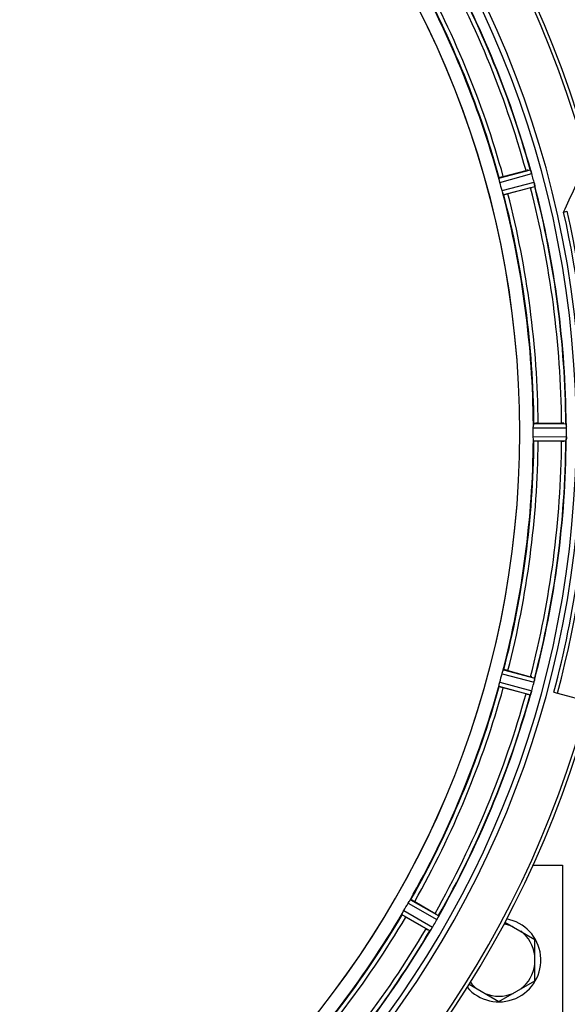
# Model space of a CAD drawing. Units: millimetres. Extents: x -2256 to 4013, y -119 to 3892.
# Drawn here: x 1489 to 1618, y 644 to 877 of the extents above; entities that cross this region are included whole.
import ezdxf

# ---------------------------------------------------------------- set-up
doc = ezdxf.new("R2010")
doc.units = ezdxf.units.MM
doc.header["$LTSCALE"] = 46.255
doc.header["$PDMODE"] = 3
doc.header["$PDSIZE"] = 0.3125
doc.layers.get('0').update_dxf_attribs({"linetype": 'CONTINUOUS'})
doc.layers.get('Defpoints').update_dxf_attribs({"linetype": 'CONTINUOUS'})
doc.layers.add('AM_5', color=3, linetype='CONTINUOUS', lineweight=25)
doc.layers.add('FASEN', color=7, linetype='CONTINUOUS')
doc.layers.add('RUNDUNGEN', color=7, linetype='CONTINUOUS')
doc.styles.get("Standard").update_dxf_attribs({"font": 'txt', "width": 0.7})
doc.dimstyles.new('AM_DIN$0', dxfattribs={"dimtxt": 3.5, "dimasz": 2.5, "dimexe": 1, "dimexo": 1, "dimgap": 1.5, "dimtad": 1, "dimdsep": 46, "dimtxsty": 'STANDARD', "dimcen": 0, "dimclrd": 256, "dimclre": 256, "dimclrt": 2, "dimadec": 0, "dimazin": 2, "dimtp": 0.1, "dimtm": 0.1, "dimtfac": 0.71, "dimtdec": 3, "dimtmove": 0, "dimatfit": 3, "dimfxl": 1, "dimlwd": -1, "dimlwe": -1, "dimarcsym": 0})

# ---------------------------------------------------------------- blocks, each defined once
blk = doc.blocks.new('*D11')
at = {"layer": 'AM_5', "ltscale": 10, "transparency": 16777216}
for p, q in [((1364.42, 1259.28), (2525.36, 1259.28)), ((2524.36, 329.28), (2524.36, 1229.28)), ((1364.42, 299.28), (2525.36, 299.28))]:
    blk.add_line(p, q, dxfattribs=at)
for points in [[(2519.36, 1229.28), (2529.36, 1229.28), (2524.36, 1259.28)], [(2519.36, 329.28), (2529.36, 329.28), (2524.36, 299.28)]]:
    blk.add_solid(points, dxfattribs=at)
at = {"layer": 'Defpoints', "color": 0, "ltscale": 10, "transparency": 16777216}
for p in [(1363.42, 1259.28), (2524.36, 1259.28), (1363.42, 299.28)]:
    blk.add_point(p, dxfattribs=at)
at = {"layer": 'AM_5', "color": 2, "ltscale": 10, "transparency": 16777216, "insert": (2491.86, 893.69), "char_height": 35, "attachment_point": 5, "rotation": 90}
blk.add_mtext('960', dxfattribs=at)
blk = doc.blocks.new('*D12')
at = {"layer": 'AM_5', "ltscale": 10, "transparency": 16777216}
for p, q in [((-611.29, 1410.25), (2635, 1410.25)), ((2634, 1380.25), (2634, 223.78)), ((-933.18, 193.78), (2635, 193.78))]:
    blk.add_line(p, q, dxfattribs=at)
for points in [[(2629, 1380.25), (2639, 1380.25), (2634, 1410.25)], [(2629, 223.78), (2639, 223.78), (2634, 193.78)]]:
    blk.add_solid(points, dxfattribs=at)
at = {"layer": 'Defpoints', "color": 0, "ltscale": 10, "transparency": 16777216}
for p in [(-612.29, 1410.25), (-934.18, 193.78), (2634, 193.78)]:
    blk.add_point(p, dxfattribs=at)
at = {"layer": 'AM_5', "color": 2, "ltscale": 10, "transparency": 16777216, "insert": (2601.5, 802.02), "char_height": 35, "attachment_point": 5, "rotation": 90}
blk.add_mtext('1180', dxfattribs=at)

msp = doc.modelspace()

# ---------------------------------------------------------------- linework, layer by layer
at = {"color": 9, "linetype": 'Continuous'}
for p, q in [((1602.128, 839.431), (1609.56, 841.461)), ((1602.332, 838.45), (1609.891, 840.515)), ((1602.856, 836.495), (1610.435, 838.486)), ((1603.17, 835.543), (1610.621, 837.501)), ((1610.312, 781.294), (1618.016, 781.332)), ((1610.255, 780.294), (1618.091, 780.332)), ((1610.255, 778.269), (1618.091, 778.231)), ((1610.312, 777.269), (1618.016, 777.231)), ((1603.17, 723.02), (1610.621, 721.062)), ((1602.856, 722.068), (1610.435, 720.077)), ((1602.128, 719.131), (1609.56, 717.102)), ((1602.332, 720.113), (1609.891, 718.048)), ((1580.639, 667.742), (1587.444, 663.857)), ((1581.189, 668.58), (1587.879, 664.76)), ((1579.176, 665.093), (1585.829, 661.209)), ((1579.627, 665.988), (1586.394, 662.038))]:
    msp.add_line(p, q, dxfattribs=at)
at = {"color": 7, "linetype": 'Continuous'}
for p, q in [((1603.165, 839.815), (1608.533, 841.253)), ((1609.628, 837.168), (1604.259, 835.729)), ((1611.412, 781.396), (1616.97, 781.396)), ((1616.97, 777.166), (1611.412, 777.166)), ((1618.091, 778.231), (1618.092, 778.581)), ((1604.259, 722.834), (1609.628, 721.395)), ((1608.533, 717.309), (1603.165, 718.748)), ((1615.125, 717.733), (1615.985, 717.502)), ((1610.2, 676.781), (1617.138, 676.781)), ((1617.138, 676.781), (1617.138, 631.781)), ((1582.193, 668.118), (1587.006, 665.339)), ((1584.891, 661.676), (1580.078, 664.455)), ((1603.548, 663.282), (1610.638, 659.189)), ((1610.638, 649.374), (1610.638, 659.189)), ((1595.049, 648.559), (1602.138, 644.466)), ((1602.138, 644.466), (1610.638, 649.374))]:
    msp.add_line(p, q, dxfattribs=at)
for centre, radius, start, end in [((1385.422, 779.281), 247.056, 15, 345), ((1385.422, 779.281), 236.237, 0.97018, 359.02982), ((1385.422, 779.281), 235, 0.97529, 90), ((1385.422, 779.281), 221.635, 270, 89.97567), ((1385.422, 779.281), 221.628, 270, 90), ((1385.422, 779.281), 232.558, 15.51248, 29.48758), ((1385.422, 779.281), 225, 15.53208, 29.47036), ((1614.948, 817.385), 24.715, 103.88554, 105.04368), ((1603.228, 838.699), 6.907, 16.55136, 17.7187), ((1603.203, 838.69), 6.932, 15.34263, 16.56139), ((1382.52, 778.507), 235.675, 14.91418, 15.25466), ((1389.584, 780.397), 220.526, 14.73697, 15.26303), ((1602.496, 863.79), 27.561, 284.99829, 285.55276), ((1376.716, 776.961), 241.681, 14.74816, 14.91417), ((1603.78, 836.754), 6.876, 13.51913, 14.66942), ((1602.598, 836.448), 8.098, 13.66883, 14.57655), ((1603.895, 836.768), 6.761, 11.6184, 13.63121), ((1385.422, 779.281), 232.558, 0.51703, 14.48989), ((1385.422, 779.281), 225, 0.53437, 14.47267), ((1616.989, 756.681), 24.715, 88.88554, 90.04368), ((1615.035, 780.884), 3.022, 3.96292, 5.30279), ((1391.856, 779.281), 218.401, 359.73441, 0.26559), ((1611.077, 780.302), 7.014, 1.54128, 2.70065), ((1611.042, 780.3), 7.049, 0.34197, 1.5511), ((1381.602, 779.282), 236.491, 359.8303, 0.25444), ((1385.422, 779.281), 225, 345.52733, 359.46563), ((1385.422, 779.281), 232.558, 345.51011, 359.48297), ((1616.989, 801.881), 24.715, 269.95632, 271.11446), ((1613.803, 777.762), 4.257, 355.12783, 356.06559), ((1626.956, 776.832), 8.928, 175.48442, 176.00918), ((1611.322, 778.265), 6.769, 356.61977, 358.65782), ((1609.972, 778.291), 8.119, 358.69325, 359.57573), ((1385.422, 779.281), 235, 270, 359.02471), ((1385.422, 779.281), 237.806, 345, 359.03621), ((1389.584, 778.166), 220.526, 344.73697, 345.26303), ((1602.496, 694.773), 27.561, 74.44724, 75.00171), ((1385.422, 779.281), 225, 330.52969, 344.47031), ((1384.378, 779.549), 233.749, 344.74534, 344.91699), ((1380.63, 780.566), 237.632, 344.91558, 345.08442), ((1376.716, 781.602), 241.681, 345.08583, 345.25184), ((1603.717, 721.825), 6.942, 345.33758, 346.74562), ((1602.826, 722.058), 7.862, 345.40862, 346.5814), ((1603.387, 721.898), 7.279, 346.77859, 348.77006), ((1385.422, 779.281), 232.558, 330.51242, 344.48513), ((1614.948, 741.177), 24.715, 254.95632, 256.11446), ((1617.579, 714.583), 8.384, 160.48193, 160.99266), ((1603.362, 719.832), 6.769, 341.61978, 343.65783), ((1602.064, 720.207), 8.119, 343.69326, 344.57573), ((1389.152, 777.128), 220.528, 329.73697, 330.26303), ((1385.422, 779.281), 225, 315.52969, 329.47031), ((1573.227, 641.47), 27.561, 59.44724, 60.00171), ((1381.197, 781.721), 237.549, 329.74671, 329.91561), ((1381.073, 781.792), 237.693, 329.91562, 330.25322), ((1581.417, 667.289), 6.936, 330.33982, 331.55765), ((1580.104, 668.022), 8.44, 330.42948, 330.99323), ((1581.313, 667.353), 7.058, 330.98236, 331.92661), ((1581.42, 667.288), 6.933, 331.55132, 333.1098), ((1581.822, 667.076), 6.478, 331.97047, 333.17357), ((1578.267, 668.872), 10.461, 333.18286, 333.81993), ((1580.113, 667.948), 8.397, 333.13099, 333.92369), ((1595.326, 660.86), 8.385, 154.00007, 154.50984), ((1602.138, 654.281), 9.9, 220.48369, 79.62082), ((1602.138, 654.281), 8.565, 67.06081, 82.35025), ((1385.422, 779.281), 232.558, 315.51242, 329.48746), ((1597.265, 683.07), 24.715, 239.95632, 241.11446), ((1592.476, 657.017), 7.837, 145.53323, 146.00831), ((1579.961, 665.836), 7.471, 326.47763, 327.41834), ((1580.153, 665.705), 7.239, 326.49533, 327.46876), ((1580.426, 665.529), 6.915, 327.48292, 329.66783), ((1580.783, 665.302), 6.491, 327.47909, 328.7055), ((1579.39, 666.151), 8.123, 328.69484, 329.57585), ((1602.138, 654.281), 8.565, 7.06081, 52.93919), ((1602.138, 654.281), 8.565, 307.06081, 352.93919), ((1602.138, 654.281), 8.565, 217.69042, 232.93919), ((1602.138, 654.281), 8.565, 247.06081, 292.93919)]:
    msp.add_arc(centre, radius, start, end, dxfattribs=at)
at = {"color": 9, "linetype": 'Continuous'}
for radius, start, end in [(246.237, 15, 345), (231.557, 15.52333, 29.47667), (232.635, 15.44849, 29.55397), (224.863, 15.43936, 29.5631), (226, 15.5362, 29.4638), (231.557, 0.52333, 14.47667), (232.635, 0.45016, 14.55628), (224.863, 0.44096, 14.56541), (226, 0.5362, 14.4638), (224.863, 345.43459, 359.55904), (226, 345.5362, 359.4638), (231.557, 345.52333, 359.47667), (232.635, 345.44372, 359.54984), (224.863, 330.4369, 344.56064), (226, 330.5362, 344.4638), (231.557, 330.52333, 344.47667), (232.635, 330.44603, 344.55151), (224.863, 315.43691, 329.56298), (226, 315.5362, 329.4638), (231.557, 315.52333, 329.47667), (232.635, 315.44604, 329.55384)]:
    msp.add_arc((1385.422, 779.281), radius, start, end, dxfattribs=at)
at = {"color": 7, "linetype": 'Continuous'}
for points, knots in [([(1602.174, 839.128), (1602.159, 839.199), (1602.134, 839.294), (1602.127, 839.391), (1602.123, 839.425), (1602.128, 839.431)], [0, 0, 0, 0, 0.7134843, 0.9124765, 1, 1, 1, 1]), ([(1603.165, 839.815), (1603.042, 839.782), (1602.815, 839.719), (1602.546, 839.642), (1602.378, 839.588), (1602.284, 839.56), (1602.244, 839.538), (1602.206, 839.529), (1602.208, 839.522)], [0, 0, 0, 0, 0.381637, 0.7061671, 0.8303182, 0.922474, 0.9795357, 1, 1, 1, 1]), ([(1609.56, 841.461), (1609.582, 841.454), (1609.601, 841.357), (1609.636, 841.294), (1609.655, 841.24)], [0, 0, 0, 0, 0.2873303, 1, 1, 1, 1]), ([(1609.652, 841.249), (1609.663, 841.217), (1609.716, 841.068), (1609.769, 840.919), (1609.807, 840.801)], [0, 0, 0, 0, 0.2121163, 1, 1, 1, 1]), ([(1609.891, 840.515), (1609.874, 840.576), (1609.81, 840.799), (1609.735, 841.019), (1609.677, 841.177)], [0, 0, 0, 0, 0.2742023, 1, 1, 1, 1]), ([(1602.332, 838.45), (1602.315, 838.512), (1602.256, 838.736), (1602.211, 838.964), (1602.175, 839.128)], [0, 0, 0, 0, 0.2755423, 1, 1, 1, 1]), ([(1610.466, 838.361), (1610.48, 838.304), (1610.526, 838.101), (1610.562, 837.896), (1610.59, 837.75)], [0, 0, 0, 0, 0.283486, 1, 1, 1, 1]), ([(1610.58, 837.806), (1610.576, 837.83), (1610.556, 837.938), (1610.535, 838.046), (1610.518, 838.13)], [0, 0, 0, 0, 0.2249582, 1, 1, 1, 1]), ([(1610.593, 837.74), (1610.604, 837.684), (1610.606, 837.612), (1610.637, 837.518), (1610.621, 837.501)], [0, 0, 0, 0, 0.7118825, 1, 1, 1, 1]), ([(1603.058, 835.829), (1603.043, 835.877), (1602.973, 836.098), (1602.902, 836.319), (1602.856, 836.495)], [0, 0, 0, 0, 0.2152334, 1, 1, 1, 1]), ([(1603.058, 835.829), (1603.08, 835.759), (1603.108, 835.666), (1603.149, 835.578), (1603.162, 835.546), (1603.17, 835.543)], [0, 0, 0, 0, 0.7139174, 0.9128498, 1, 1, 1, 1]), ([(1604.259, 835.729), (1604.136, 835.696), (1603.909, 835.637), (1603.637, 835.569), (1603.465, 835.532), (1603.369, 835.509), (1603.324, 835.508), (1603.286, 835.497), (1603.285, 835.504)], [0, 0, 0, 0, 0.381637, 0.7061671, 0.8303182, 0.922474, 0.9795357, 1, 1, 1, 1]), ([(1610.312, 781.294), (1610.305, 781.289), (1610.301, 781.255), (1610.284, 781.16), (1610.281, 781.062), (1610.278, 780.989)], [0, 0, 0, 0, 0.0871584, 0.2861249, 1, 1, 1, 1]), ([(1611.412, 781.396), (1611.285, 781.396), (1611.05, 781.395), (1610.77, 781.39), (1610.594, 781.381), (1610.496, 781.378), (1610.452, 781.367), (1610.413, 781.368), (1610.413, 781.362)], [0, 0, 0, 0, 0.381637, 0.7061671, 0.8303182, 0.922474, 0.9795357, 1, 1, 1, 1]), ([(1618.016, 781.332), (1618.03, 781.322), (1618.028, 781.253), (1618.041, 781.204), (1618.045, 781.163)], [0, 0, 0, 0, 0.2907048, 1, 1, 1, 1]), ([(1610.255, 780.294), (1610.255, 780.358), (1610.255, 780.59), (1610.271, 780.821), (1610.278, 780.989)], [0, 0, 0, 0, 0.2755568, 1, 1, 1, 1]), ([(1618.05, 781.109), (1618.053, 781.075), (1618.065, 780.917), (1618.077, 780.758), (1618.083, 780.633)], [0, 0, 0, 0, 0.2124402, 1, 1, 1, 1]), ([(1618.091, 780.332), (1618.09, 780.395), (1618.086, 780.627), (1618.071, 780.859), (1618.055, 781.027)], [0, 0, 0, 0, 0.2742023, 1, 1, 1, 1]), ([(1610.278, 777.574), (1610.276, 777.624), (1610.26, 777.855), (1610.254, 778.087), (1610.255, 778.269)], [0, 0, 0, 0, 0.2150366, 1, 1, 1, 1]), ([(1610.312, 777.269), (1610.305, 777.274), (1610.3, 777.307), (1610.282, 777.403), (1610.281, 777.501), (1610.278, 777.574)], [0, 0, 0, 0, 0.0878294, 0.2867973, 1, 1, 1, 1]), ([(1611.412, 777.166), (1611.285, 777.166), (1611.05, 777.168), (1610.77, 777.173), (1610.594, 777.182), (1610.496, 777.185), (1610.452, 777.195), (1610.413, 777.195), (1610.413, 777.201)], [0, 0, 0, 0, 0.381637, 0.7061671, 0.8303182, 0.922474, 0.9795356, 1, 1, 1, 1]), ([(1618.016, 777.231), (1618.03, 777.241), (1618.03, 777.31), (1618.041, 777.36), (1618.045, 777.4)], [0, 0, 0, 0, 0.2914235, 1, 1, 1, 1]), ([(1618.055, 777.536), (1618.057, 777.561), (1618.067, 777.671), (1618.074, 777.78), (1618.079, 777.865)], [0, 0, 0, 0, 0.2249583, 1, 1, 1, 1]), ([(1618.091, 778.221), (1618.091, 778.158), (1618.087, 777.93), (1618.069, 777.701), (1618.056, 777.535)], [0, 0, 0, 0, 0.2725748, 1, 1, 1, 1]), ([(1603.058, 722.734), (1603.08, 722.804), (1603.109, 722.897), (1603.15, 722.985), (1603.162, 723.017), (1603.17, 723.02)], [0, 0, 0, 0, 0.7140806, 0.9131097, 1, 1, 1, 1]), ([(1604.259, 722.834), (1604.136, 722.867), (1603.909, 722.926), (1603.637, 722.994), (1603.465, 723.031), (1603.369, 723.054), (1603.324, 723.054), (1603.286, 723.065), (1603.285, 723.059)], [0, 0, 0, 0, 0.381637, 0.7061671, 0.8303182, 0.922474, 0.9795357, 1, 1, 1, 1]), ([(1602.856, 722.068), (1602.872, 722.13), (1602.935, 722.353), (1603.008, 722.574), (1603.058, 722.734)], [0, 0, 0, 0, 0.2754134, 1, 1, 1, 1]), ([(1610.474, 720.233), (1610.485, 720.281), (1610.524, 720.455), (1610.558, 720.63), (1610.58, 720.757)], [0, 0, 0, 0, 0.2754838, 1, 1, 1, 1]), ([(1610.59, 720.813), (1610.585, 720.789), (1610.565, 720.678), (1610.544, 720.567), (1610.527, 720.48)], [0, 0, 0, 0, 0.2177552, 1, 1, 1, 1]), ([(1610.593, 720.823), (1610.604, 720.879), (1610.605, 720.951), (1610.637, 721.045), (1610.621, 721.062)], [0, 0, 0, 0, 0.7123491, 1, 1, 1, 1]), ([(1602.128, 719.131), (1602.123, 719.138), (1602.127, 719.172), (1602.134, 719.269), (1602.159, 719.364), (1602.174, 719.435)], [0, 0, 0, 0, 0.0875233, 0.2865158, 1, 1, 1, 1]), ([(1602.175, 719.435), (1602.185, 719.484), (1602.23, 719.711), (1602.284, 719.937), (1602.332, 720.113)], [0, 0, 0, 0, 0.2150807, 1, 1, 1, 1]), ([(1603.165, 718.748), (1603.042, 718.781), (1602.815, 718.844), (1602.546, 718.921), (1602.378, 718.975), (1602.284, 719.003), (1602.244, 719.025), (1602.206, 719.034), (1602.208, 719.04)], [0, 0, 0, 0, 0.381637, 0.7061671, 0.8303182, 0.922474, 0.9795357, 1, 1, 1, 1]), ([(1609.568, 717.11), (1609.567, 717.108), (1609.565, 717.105), (1609.561, 717.102), (1609.56, 717.102)], [0, 0, 0, 0, 0.6118725, 1, 1, 1, 1]), ([(1609.655, 717.323), (1609.646, 717.297), (1609.619, 717.225), (1609.596, 717.15), (1609.568, 717.11)], [0, 0, 0, 0, 0.3621742, 1, 1, 1, 1]), ([(1609.889, 718.038), (1609.872, 717.978), (1609.809, 717.758), (1609.732, 717.541), (1609.677, 717.385)], [0, 0, 0, 0, 0.2734943, 1, 1, 1, 1]), ([(1609.677, 717.386), (1609.685, 717.409), (1609.723, 717.513), (1609.758, 717.617), (1609.785, 717.698)], [0, 0, 0, 0, 0.2249582, 1, 1, 1, 1]), ([(1580.639, 667.742), (1580.671, 667.797), (1580.788, 667.997), (1580.917, 668.19), (1581.007, 668.332)], [0, 0, 0, 0, 0.2754788, 1, 1, 1, 1]), ([(1581.007, 668.332), (1581.046, 668.394), (1581.097, 668.477), (1581.16, 668.552), (1581.18, 668.579), (1581.189, 668.58)], [0, 0, 0, 0, 0.7138306, 0.9128354, 1, 1, 1, 1]), ([(1582.193, 668.118), (1582.083, 668.182), (1581.878, 668.298), (1581.634, 668.433), (1581.476, 668.514), (1581.39, 668.561), (1581.347, 668.573), (1581.313, 668.594), (1581.31, 668.588)], [0, 0, 0, 0, 0.381637, 0.7061671, 0.8303182, 0.922474, 0.9795357, 1, 1, 1, 1]), ([(1579.176, 665.093), (1579.172, 665.101), (1579.186, 665.133), (1579.219, 665.224), (1579.266, 665.31), (1579.299, 665.375)], [0, 0, 0, 0, 0.0871798, 0.2861838, 1, 1, 1, 1]), ([(1580.078, 664.455), (1579.968, 664.518), (1579.765, 664.638), (1579.525, 664.782), (1579.377, 664.878), (1579.293, 664.929), (1579.261, 664.96), (1579.226, 664.979), (1579.23, 664.985)], [0, 0, 0, 0, 0.3816369, 0.706167, 0.8303181, 0.9224739, 0.9795357, 1, 1, 1, 1]), ([(1579.3, 665.375), (1579.323, 665.419), (1579.427, 665.626), (1579.535, 665.831), (1579.627, 665.988)], [0, 0, 0, 0, 0.2151567, 1, 1, 1, 1]), ([(1587.879, 664.76), (1587.89, 664.739), (1587.835, 664.657), (1587.815, 664.588), (1587.79, 664.536)], [0, 0, 0, 0, 0.2877064, 1, 1, 1, 1]), ([(1585.84, 661.215), (1585.838, 661.213), (1585.835, 661.211), (1585.831, 661.209), (1585.829, 661.209)], [0, 0, 0, 0, 0.6128002, 1, 1, 1, 1]), ([(1585.978, 661.399), (1585.963, 661.376), (1585.918, 661.313), (1585.877, 661.246), (1585.84, 661.215)], [0, 0, 0, 0, 0.3616497, 1, 1, 1, 1]), ([(1586.19, 661.709), (1586.174, 661.686), (1586.116, 661.6), (1586.058, 661.515), (1586.015, 661.452)], [0, 0, 0, 0, 0.2718536, 1, 1, 1, 1]), ([(1586.016, 661.454), (1586.029, 661.473), (1586.088, 661.557), (1586.146, 661.643), (1586.19, 661.71)], [0, 0, 0, 0, 0.2258562, 1, 1, 1, 1])]:
    msp.add_open_spline(points, degree=3, knots=knots, dxfattribs=at)
for points in [[(1609.677, 841.177), (1609.67, 841.197), (1609.663, 841.218), (1609.655, 841.238)], [(1610.593, 837.74), (1610.589, 837.762), (1610.584, 837.785), (1610.58, 837.807)], [(1618.055, 781.027), (1618.054, 781.048), (1618.053, 781.07), (1618.05, 781.091)], [(1618.05, 777.47), (1618.052, 777.492), (1618.054, 777.515), (1618.055, 777.538)], [(1610.58, 720.757), (1610.584, 720.779), (1610.589, 720.8), (1610.592, 720.821)], [(1609.655, 717.323), (1609.663, 717.344), (1609.67, 717.366), (1609.677, 717.387)], [(1587.655, 664.256), (1587.691, 664.329), (1587.727, 664.402), (1587.761, 664.476)], [(1587.757, 664.469), (1587.723, 664.398), (1587.69, 664.327), (1587.655, 664.256)], [(1587.761, 664.476), (1587.771, 664.496), (1587.78, 664.515), (1587.789, 664.535)], [(1585.978, 661.399), (1585.991, 661.417), (1586.004, 661.436), (1586.016, 661.455)]]:
    msp.add_open_spline(points, degree=3, dxfattribs=at)
at = {"layer": 'FASEN', "color": 7, "linetype": 'Continuous'}
msp.add_line((1617.439, 831.434), (1618.3, 831.663), dxfattribs=at)
for centre, radius, start, end in [((339.865, 1427.981), 1409.987, 334.970373, 335.481909), ((1385.422, 779.281), 238.696, 345, 12.67672), ((1385.422, 779.281), 237.806, 0.96379, 12.66829)]:
    msp.add_arc(centre, radius, start, end, dxfattribs=at)
at = {"layer": 'RUNDUNGEN', "color": 7, "linetype": 'Continuous'}
msp.add_line((1615.985, 717.502), (1625.509, 714.95), dxfattribs=at)
msp.add_arc((1385.422, 779.281), 247.056, 15, 345, dxfattribs=at)

# ---------------------------------------------------------------- dimensions: what is measured, and where the dimension line sits
at = {"layer": 'AM_5', "ltscale": 10}
dim = msp.add_linear_dim(base=(2633.996, 193.781), p1=(-612.295, 1410.253), p2=(-934.178, 193.781), angle=90, text='1180', dimstyle='AM_DIN$0', override={"dimtxt": 35, "dimasz": 30, "dimgap": 15, "dimsah": 1}, dxfattribs=at)
dim.commit()
dim.dimension.update_dxf_attribs({"geometry": '*D12', "text_midpoint": (2601.496, 802.017)})
dim = msp.add_linear_dim(base=(2524.358, 1259.281), p1=(1363.422, 299.281), p2=(1363.422, 1259.281), angle=90, text='960', dimstyle='AM_DIN$0', override={"dimtxt": 35, "dimasz": 30, "dimgap": 15, "dimsah": 1}, dxfattribs=at)
dim.commit()
dim.dimension.update_dxf_attribs({"geometry": '*D11', "text_midpoint": (2524.358, 893.691), "dimtype": 160})

doc.saveas('drawing.dxf')
